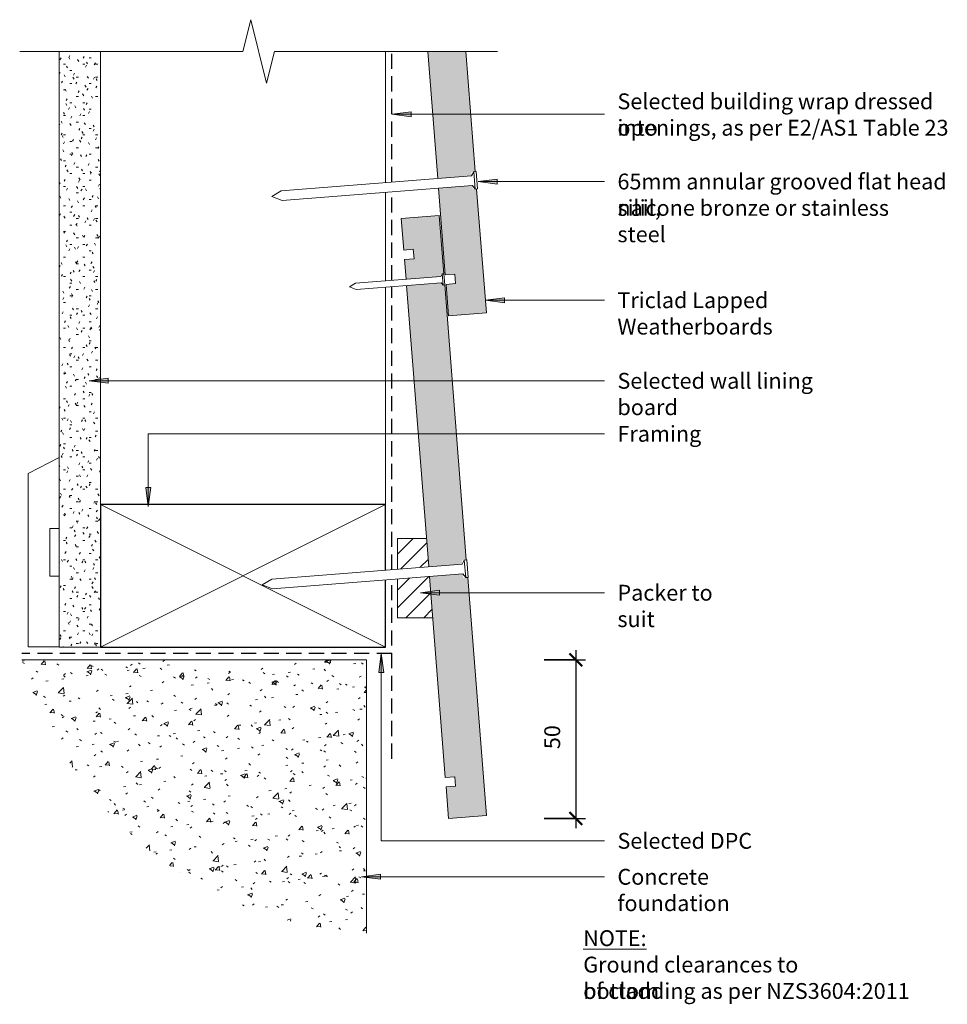
# Model space of a CAD drawing. Units: millimetres. Extents: x 546 to 839, y 3890 to 4200.
import ezdxf

# ---------------------------------------------------------------- set-up
doc = ezdxf.new("R2010")
doc.units = ezdxf.units.MM
doc.linetypes.add('Hidden', pattern=[7.1438, 4.7625, -2.3813])
for name, color, linetype, lineweight in [('A-ANNO-DIMS', 7, 'Continuous', 9), ('A-ANNO-DIMS-2', 7, 'Continuous', 9), ('A-DETL', 7, 'Continuous', 13), ('A-DETL-GENF', 7, 'Continuous', 13), ('A-DETL-MEDM', 7, 'Continuous', 25), ('A-DETL-THIN', 7, 'Continuous', 13), ('G-ANNO-TEXT', 7, 'Continuous', 9)]:
    doc.layers.add(name, color=color, linetype=linetype, lineweight=lineweight)
doc.styles.add('Arial Narrow', font='ARIALN.TTF', dxfattribs={"height": 5})
doc.dimstyles.new('Diagonal', dxfattribs={"dimscale": 304.8, "dimtxt": 5.117155, "dimasz": 0.013123, "dimexe": 0.009843, "dimexo": 0.0625, "dimgap": 0.011483, "dimtad": 1, "dimdec": 0, "dimzin": 0, "dimdsep": 46, "dimtxsty": 'Arial Narrow', "dimblk1": 'OBLIQUE', "dimblk2": 'OBLIQUE', "dimsah": 1, "dimcen": 0.09, "dimdle": 0.009843, "dimazin": 0, "dimtfac": 1, "dimtdec": 4, "dimtix": 1, "dimtmove": 0, "dimatfit": 3, "dimfxl": 0.032808, "dimfxlon": 1, "dimtvp": 1, "dimtolj": 1, "dimtzin": 0, "dimlwd": 25, "dimlwe": 25, "dimarcsym": 2})

# ---------------------------------------------------------------- blocks, each defined once
blk = doc.blocks.new('Detail-Plaster Board-Cut - 13mm-612489-Fig 22-Direct Fix-Base Detail-Concrete Floor')
at = {"layer": 'A-DETL-GENF', "true_color": 0xc8c8c8}
h = blk.add_hatch(dxfattribs=at)
h.set_pattern_fill('FP_1', color=9, style=0, pattern_type=2)
h.set_pattern_definition([(180, (565.471, 4102.284), (-8.128, -2.032), [0.671, -5.425, 0.671, -5.425, -32.512]), (180, (565.471, 4102.284), (-8.128, -2.032), [-12.192, 0.671, -11.521, 0.671, -5.425, -14.224]), (180, (565.471, 4102.284), (-8.128, -2.032), [-30.48, 0.671, -3.393, 0.671, -9.489]), (300, (562.423, 4101.268), (5.8237636, -6.0230545), [0.671, -5.425, 0.671, -5.425, -32.512]), (300, (562.423, 4101.268), (5.8237636, -6.0230545), [-12.192, 0.671, -11.521, 0.671, -5.425, -14.224]), (300, (562.423, 4101.268), (5.8237636, -6.0230545), [-30.48, 0.671, -3.393, 0.671, -9.489]), (60, (561.407, 4097.204), (2.3042364, 8.0550545), [0.671, -5.425, 0.671, -5.425, -32.512]), (60, (561.407, 4097.204), (2.3042364, 8.0550545), [-12.192, 0.671, -11.521, 0.671, -5.425, -14.224]), (60, (561.407, 4097.204), (2.3042364, 8.0550545), [-30.48, 0.671, -3.393, 0.671, -9.489])])
h.paths.add_polyline_path([(-6.5, 100), (-6.5, -88), (6.5, -88), (6.5, 100)], flags=0)
at = {"layer": 'A-DETL-GENF'}
for p, q in [((6.5, 100), (-6.5, 100)), ((6.5, 62.61), (6.5, 77.61)), ((-6.5, 55), (-6.5, -88)), ((6.5, -88), (6.5, 40.22))]:
    blk.add_line(p, q, dxfattribs=at)
blk = doc.blocks.new('Detail-Timber-Cut - Detail-Timber-Cut-258650-Fig 22-Direct Fix-Base Detail-Concrete Floor')
at = {"layer": 'A-DETL-GENF'}
for p, q in [((-45, -22.5), (45, 22.5)), ((45, -22.5), (-45, 22.5))]:
    blk.add_line(p, q, dxfattribs=at)
at = {"layer": 'A-DETL-MEDM'}
for p, q in [((45, 22.5), (-45, 22.5)), ((-45, 22.5), (-45, -22.5)), ((45, 1.78), (45, 22.5)), ((45, -22.5), (45, -1.38)), ((-45, -22.5), (45, -22.5))]:
    blk.add_line(p, q, dxfattribs=at)
blk = doc.blocks.new('Detail-Timber-Architrave-Cut - Detail-Timber-Architrave-Cut-288935-Fig 22-Direct Fix-Base Detail-Concrete Floor')
at = {"layer": 'A-DETL-GENF'}
for p, q in [((4.92, 29.89), (-4.92, 24.89)), ((4.92, 7.5), (4.92, 29.89)), ((-4.92, 24.89), (-4.92, -29.89)), ((1.92, -7.5), (1.92, 7.5)), ((1.92, 7.5), (4.92, 7.5)), ((4.92, -7.5), (1.92, -7.5)), ((4.92, -29.89), (4.92, -7.5)), ((-4.92, -29.89), (4.92, -29.89))]:
    blk.add_line(p, q, dxfattribs=at)
blk = doc.blocks.new('Detail-Cladding-Triclad-Weatherboard-Section - 12x190mm-576020-Fig 22-Direct Fix-Base Detail-Concrete Floor')
at = {"layer": 'A-DETL-GENF', "true_color": 0xe6e6e6}
h = blk.add_hatch(color=254, dxfattribs=at)
h.paths.add_polyline_path([(14.91, -189.41), (26.87, -188.47), (23.79, -149.35), (22.53, -149.45), (22.44, -148.27), (11.74, -149.11), (13.89, -176.45), (16.88, -176.22), (17.11, -179.21), (14.12, -179.45)], flags=0)
h.paths.add_polyline_path([(11.49, -145.97), (22.19, -145.13), (22.1, -143.95), (23.36, -143.85), (20.37, -105.9), (8.33, -105.9), (11.42, -145.13)], flags=0)
at = {"layer": 'A-DETL-GENF', "lineweight": 18}
for p, q in [((8.33, -105.9), (11.49, -145.97)), ((23.36, -143.85), (20.37, -105.9)), ((11.74, -149.11), (13.89, -176.45)), ((26.87, -188.47), (23.79, -149.35)), ((13.89, -176.45), (16.88, -176.22)), ((16.88, -176.22), (17.11, -179.21)), ((17.11, -179.21), (14.12, -179.45)), ((14.12, -179.45), (14.91, -189.41)), ((14.91, -189.41), (26.87, -188.47))]:
    blk.add_line(p, q, dxfattribs=at)
blk = doc.blocks.new('Detail-Cladding-Triclad-Weatherboard-Section - 12x190mm-V1-Fig 22-Direct Fix-Base Detail-Concrete Floor')
at = {"layer": 'A-DETL-GENF', "true_color": 0xe6e6e6}
h = blk.add_hatch(color=254, dxfattribs=at)
h.paths.add_polyline_path([(14.91, -189.41), (26.87, -188.47), (20.95, -113.28), (19.53, -113.4), (19.44, -112.22), (8.9, -113.05), (13.89, -176.45), (16.88, -176.22), (17.11, -179.21), (14.12, -179.45)], flags=0)
h.paths.add_polyline_path([(8.65, -109.91), (19.19, -109.08), (19.1, -107.9), (20.52, -107.78), (13.69, -20.97), (12.69, -21.05), (12.63, -20.3), (1.67, -21.17), (8.58, -109.08)], flags=0)
h.paths.add_polyline_path([(1.51, -19.17), (12.48, -18.31), (12.42, -17.56), (13.41, -17.48), (11.96, 0.94), (0, 0), (0.78, -9.97), (3.78, -9.73), (4.01, -12.72), (1.02, -12.96), (1.44, -18.31)], flags=0)
at = {"layer": 'A-DETL-GENF', "lineweight": 18}
for p, q in [((11.96, 0.94), (0, 0)), ((0, 0), (0.78, -9.97)), ((13.41, -17.48), (11.96, 0.94)), ((0.78, -9.97), (3.78, -9.73)), ((3.78, -9.73), (4.01, -12.72)), ((4.01, -12.72), (1.02, -12.96)), ((1.02, -12.96), (1.51, -19.17)), ((1.67, -21.17), (8.65, -109.91)), ((20.52, -107.79), (13.69, -20.97)), ((8.9, -113.05), (13.89, -176.45)), ((26.87, -188.47), (20.95, -113.28)), ((13.89, -176.45), (16.88, -176.22)), ((16.88, -176.22), (17.11, -179.21)), ((17.11, -179.21), (14.12, -179.45)), ((14.12, -179.45), (14.91, -189.41)), ((14.91, -189.41), (26.87, -188.47))]:
    blk.add_line(p, q, dxfattribs=at)
blk = doc.blocks.new('Detail-Nail-Section - 65 x 3_15-256318-Fig 22-Direct Fix-Base Detail-Concrete Floor')
at = {"layer": 'A-DETL-GENF'}
for p, q in [((-2.75625, 31.7125), (-2.75625, 32.5)), ((-2.75625, 32.5), (2.75625, 32.5)), ((-1.575, 30.925), (-2.75625, 31.7125)), ((-2.75625, 31.7125), (2.75625, 31.7125)), ((2.75625, 31.7125), (1.575, 30.925)), ((2.75625, 32.5), (2.75625, 31.7125)), ((-1.575, -29.35), (-1.575, 30.925)), ((1.575, 30.925), (1.575, -29.35)), ((0, -32.5), (-1.575, -29.35)), ((1.575, -29.35), (0, -32.5))]:
    blk.add_line(p, q, dxfattribs=at)
blk = doc.blocks.new('Detail-Nail-Section - 30 x 2_0-504643-Fig 22-Direct Fix-Base Detail-Concrete Floor')
at = {"layer": 'A-DETL-GENF'}
for p, q in [((-1.75, 14.5), (-1.75, 15)), ((-1.75, 15), (1.75, 15)), ((-1, 14), (-1.75, 14.5)), ((-1.75, 14.5), (1.75, 14.5)), ((-1, -13), (-1, 14)), ((1.75, 14.5), (1, 14)), ((1, 14), (1, -13)), ((1.75, 15), (1.75, 14.5)), ((0, -15), (-1, -13)), ((1, -13), (0, -15))]:
    blk.add_line(p, q, dxfattribs=at)
blk = doc.blocks.new('Detail-General-Break Line - 1-10-586230-Fig 22-Direct Fix-Base Detail-Concrete Floor')
at = {"layer": 'A-DETL-GENF'}
for p, q in [((60.42, 0), (62.92, 10)), ((62.92, 10), (67.92, -10)), ((-10, 0), (60.42, 0)), ((67.92, -10), (70.42, 0)), ((70.42, 0), (140.83, 0))]:
    blk.add_line(p, q, dxfattribs=at)
blk = doc.blocks.new('DIMBLOCK1-Fig 22-Direct Fix-Base Detail-Concrete Floor')
at = {"layer": 'A-ANNO-DIMS-2', "lineweight": 50}
for p, q in [((722.04, 3998.28), (720.04, 4000.28)), ((722.04, 3998.28), (724.04, 3996.28)), ((722.04, 3948.13), (720.04, 3950.13)), ((722.04, 3948.13), (724.04, 3946.13))]:
    blk.add_line(p, q, dxfattribs=at)
at = {"layer": 'A-ANNO-DIMS-2', "lineweight": 25}
for p, q in [((722.04, 4001.28), (722.04, 3945.13)), ((712.04, 3998.28), (725.04, 3998.28)), ((722.04, 3998.28), (712.04, 3998.28)), ((712.04, 3948.13), (725.04, 3948.13)), ((722.04, 3948.13), (712.04, 3948.13))]:
    blk.add_line(p, q, dxfattribs=at)
at = {"layer": 'A-ANNO-DIMS-2', "color": 0, "lineweight": 25, "insert": (712.07, 3970.04), "char_height": 5, "width": 7.6026, "attachment_point": 1, "rotation": 90, "line_spacing_factor": 0.974696, "style": 'Arial Narrow'}
blk.add_mtext('50', dxfattribs=at)
blk = doc.blocks.new('_Oblique')
at = {"color": 0, "linetype": 'ByBlock', "lineweight": -2}
blk.add_line((-0.5, -0.5), (0.5, 0.5), dxfattribs=at)

msp = doc.modelspace()

# ---------------------------------------------------------------- hatches: boundary and pattern name
at = {"layer": 'A-DETL-GENF', "true_color": 0x787878}
h = msp.add_hatch(dxfattribs=at)
h.set_pattern_fill('FP_2', color=8, style=0, pattern_type=2)
h.set_pattern_definition([(45, (0, 0), (-2.828427, 2.828427), [])])
h.paths.add_polyline_path([(665.76, 4011.54), (676.85, 4011.54), (675.83, 4024.5), (665.76, 4023.71), (665.76, 4020.6)], flags=0)
h.paths.add_polyline_path([(665.76, 4026.87), (675.58, 4027.64), (674.88, 4036.54), (665.76, 4036.54), (665.76, 4028.47)], flags=0)
at = {"layer": 'A-DETL-GENF', "true_color": 0x808080}
h = msp.add_hatch(dxfattribs=at)
h.set_pattern_fill('FP_3', color=8, style=0, pattern_type=2)
h.set_pattern_definition([(50, (0, 0), (14.575316, -1.275165), [1.524, -16.764]), (355, (0, 0), (-2.81956, 15.284905), [1.219, -13.411]), (100.451, (1.215, -0.106), (11.755714, 14.00984), [1.295, -14.247]), (46.184, (0, 4.064), (21.68615, -3.36392), [2.286, -25.146]), (96.636, (1.807, 3.784), (18.99178, 19.79433), [1.943, -21.371]), (351.184, (0, 4.064), (18.99206, 19.7941), [1.829, -20.117]), (21, (2.032, 3.048), (12.129647, -8.181538), [1.524, -16.764]), (326, (2.032, 3.048), (4.944224, 14.73543), [1.219, -13.411]), (71.451, (3.043, 2.366), (17.073884, 6.554), [1.295, -14.247]), (37.5, (0, 0), (0.247227, 6.764328), [0.671, -12.578, 0.671, -12.944, -13.462]), (37.5, (0, 0), (0.247227, 6.764328), [-26.863, 0.671, -12.791]), (7.5, (0, 0), (5.345655, 8.014312), [0.671, -7.092, 0.671, -12.273, -5.131]), (7.5, (0, 0), (5.345655, 8.014312), [-20.706, 0.671, -4.46]), (327.5, (-4.531, 0), (10.847647, -0.4581936), [0.671, -4.409, 0.671, -15.179, -21.031]), (327.5, (-4.531, 0), (10.847647, -0.4581936), [-20.93, 0.671, -20.361]), (317.5, (-6.563, 0), (11.850734, 2.034188), [0.671, -5.933, 0.671, -9.855, -14.935]), (317.5, (-6.563, 0), (11.850734, 2.034188), [-17.13, 0.671, -14.265])])
h.paths.add_polyline_path([(655.97, 3911.96), (655.97, 3998.28), (547.11, 3998.28), (550.29, 3988.81), (554.16, 3979.75), (558.74, 3971.09), (564.06, 3962.79), (570.09, 3954.9), (576.69, 3947.59), (583.89, 3940.85), (591.67, 3934.68), (599.87, 3929.21), (608.5, 3924.45), (617.55, 3920.38), (626.84, 3917.09), (636.31, 3914.6), (646.02, 3912.89)], flags=0)
at = {"layer": 'G-ANNO-TEXT'}
for points in [[(664.08, 4170.43), (670.08, 4169.64), (670.08, 4171.22)], [(691.22, 4149.21), (697.22, 4148.42), (697.22, 4150)], [(693.53, 4111.74), (699.53, 4110.95), (699.53, 4112.53)], [(568.39, 4086.3), (574.39, 4085.51), (574.39, 4087.09)], [(587.04, 4046.58), (587.83, 4052.58), (586.25, 4052.58)], [(673.03, 4019.41), (679.03, 4018.62), (679.03, 4020.2)], [(660.62, 4000.19), (659.83, 3994.19), (661.41, 3994.19)], [(654.35, 3929.75), (660.35, 3928.96), (660.35, 3930.54)]]:
    msp.add_hatch(color=256, dxfattribs=at).paths.add_polyline_path(points, flags=0)

# ---------------------------------------------------------------- linework, layer by layer
at = {"layer": 'A-DETL', "linetype": 'Hidden', "lineweight": 25}
for p, q in [((663.97, 4149.07), (663.97, 4190.28)), ((663.97, 4118.02), (663.97, 4145.91)), ((663.97, 4026.72), (663.97, 4116.01)), ((663.97, 3967.03), (663.97, 4023.57)), ((663.97, 4000.28), (547.11, 4000.28))]:
    msp.add_line(p, q, dxfattribs=at)
at = {"layer": 'A-DETL-THIN'}
for p, q in [((571.97, 4047.28), (571.97, 4190.28)), ((661.97, 4148.91), (661.97, 4190.28)), ((661.97, 4117.86), (661.97, 4145.75)), ((661.97, 4047.28), (661.97, 4115.86)), ((674.88, 4036.54), (665.76, 4036.54)), ((665.76, 4036.54), (665.76, 4026.87)), ((665.76, 4023.71), (665.76, 4011.54)), ((665.76, 4011.54), (676.85, 4011.54)), ((655.97, 3998.28), (547.11, 3998.28)), ((655.97, 3911.96), (655.97, 3998.28))]:
    msp.add_line(p, q, dxfattribs=at)
at = {"layer": 'G-ANNO-TEXT'}
for p, q in [((670.08, 4171.22), (664.08, 4170.43)), ((670.08, 4169.64), (670.08, 4171.22)), ((664.08, 4170.43), (670.08, 4169.64)), ((664.08, 4170.43), (731.09, 4170.43)), ((697.22, 4150), (691.22, 4149.21)), ((691.22, 4149.21), (697.22, 4148.42)), ((691.22, 4149.21), (731.09, 4149.21)), ((697.22, 4148.42), (697.22, 4150)), ((699.53, 4112.53), (693.53, 4111.74)), ((693.53, 4111.74), (699.53, 4110.95)), ((693.53, 4111.74), (731.09, 4111.74)), ((699.53, 4110.95), (699.53, 4112.53)), ((574.39, 4087.09), (568.39, 4086.3)), ((574.39, 4085.51), (574.39, 4087.09)), ((568.39, 4086.3), (574.39, 4085.51)), ((568.39, 4086.3), (731.09, 4086.3)), ((587.04, 4069.58), (731.09, 4069.58)), ((587.04, 4046.58), (587.04, 4069.58)), ((587.83, 4052.58), (586.25, 4052.58)), ((586.25, 4052.58), (587.04, 4046.58)), ((587.04, 4046.58), (587.83, 4052.58)), ((679.03, 4020.2), (673.03, 4019.41)), ((673.03, 4019.41), (679.03, 4018.62)), ((673.03, 4019.41), (731.09, 4019.41)), ((679.03, 4018.62), (679.03, 4020.2)), ((660.62, 4000.19), (659.83, 3994.19)), ((661.41, 3994.19), (660.62, 4000.19)), ((660.62, 4000.19), (660.62, 3941.1)), ((659.83, 3994.19), (661.41, 3994.19)), ((660.62, 3941.1), (731.09, 3941.1)), ((660.35, 3930.54), (654.35, 3929.75)), ((654.35, 3929.75), (660.35, 3928.96)), ((654.35, 3929.75), (731.09, 3929.75)), ((660.35, 3928.96), (660.35, 3930.54))]:
    msp.add_line(p, q, dxfattribs=at)

# ---------------------------------------------------------------- block references
at = {"layer": 'A-DETL-GENF'}
for name, p, rotation in [('Detail-General-Break Line - 1-10-586230-Fig 22-Direct Fix-Base Detail-Concrete Floor', (687.31, 4190.28), 180), ('Detail-Plaster Board-Cut - 13mm-612489-Fig 22-Direct Fix-Base Detail-Concrete Floor', (565.47, 4102.28), 180), ('Detail-Nail-Section - 65 x 3_15-256318-Fig 22-Direct Fix-Base Detail-Concrete Floor', (658.42, 4147.05), 274.4999999999984), ('Detail-Nail-Section - 30 x 2_0-504643-Fig 22-Direct Fix-Base Detail-Concrete Floor', (665.53, 4117.14), 274.5000000000013), ('Detail-Nail-Section - 65 x 3_15-256318-Fig 22-Direct Fix-Base Detail-Concrete Floor', (655.42, 4024.47), 274.4999999999995)]:
    msp.add_blockref(name, p, dxfattribs=dict(at, rotation=rotation))
for name, p in [('Detail-Cladding-Triclad-Weatherboard-Section - 12x190mm-576020-Fig 22-Direct Fix-Base Detail-Concrete Floor', (666.93, 4296.18)), ('Detail-Cladding-Triclad-Weatherboard-Section - 12x190mm-V1-Fig 22-Direct Fix-Base Detail-Concrete Floor', (666.93, 4137.55)), ('Detail-Timber-Architrave-Cut - Detail-Timber-Architrave-Cut-288935-Fig 22-Direct Fix-Base Detail-Concrete Floor', (554.05, 4032.18)), ('Detail-Timber-Cut - Detail-Timber-Cut-258650-Fig 22-Direct Fix-Base Detail-Concrete Floor', (616.97, 4024.78))]:
    msp.add_blockref(name, p, dxfattribs=at)

# ---------------------------------------------------------------- texts
at = {"layer": 'G-ANNO-TEXT', "char_height": 5, "attachment_point": 1, "style": 'Arial Narrow'}
for s, insert, width in [('Selected building wrap dressed into ', (735.16, 4177.02), 110.4725), ('openings, as per E2/AS1 Table 23', (735.16, 4168.68), 105.8227), ('65mm annular grooved flat head nail, ', (735.16, 4151.71), 116.405), ('silicone bronze or stainless steel', (735.16, 4143.38), 100.3713), ('Triclad Lapped Weatherboards', (735.16, 4114.24), 95.2405), ('Selected wall lining board', (735.16, 4088.8), 78.886), ('Framing', (735.16, 4072.08), 25.4937), ('Packer to suit', (735.16, 4021.91), 42.1688), ('Selected DPC', (735.16, 3943.6), 43.6118), ('Concrete foundation', (735.16, 3932.25), 62.3713), ('\\LNOTE:', (724.36, 3912.88), 21.3249), ('Ground clearances to bottom', (724.36, 3904.54), 89.4683), ('of cladding as per NZS3604:2011', (724.36, 3896.21), 103.4177)]:
    msp.add_mtext(s, dxfattribs=dict(at, insert=insert, width=width))

# ---------------------------------------------------------------- dimensions: what is measured, and where the dimension line sits
at = {"layer": 'A-ANNO-DIMS', "lineweight": 25}
dim = msp.add_linear_dim(base=(722.04, 3948.13), p1=(712.04, 3998.28), p2=(712.04, 3948.13), angle=90, dimstyle='Diagonal', override={"dimpost": '<>', "dimfxl": 50.152438}, dxfattribs=at)
dim.commit()
dim.dimension.update_dxf_attribs({"geometry": 'DIMBLOCK1-Fig 22-Direct Fix-Base Detail-Concrete Floor', "text_midpoint": (715.98, 3973.21)})

doc.saveas('drawing.dxf')
